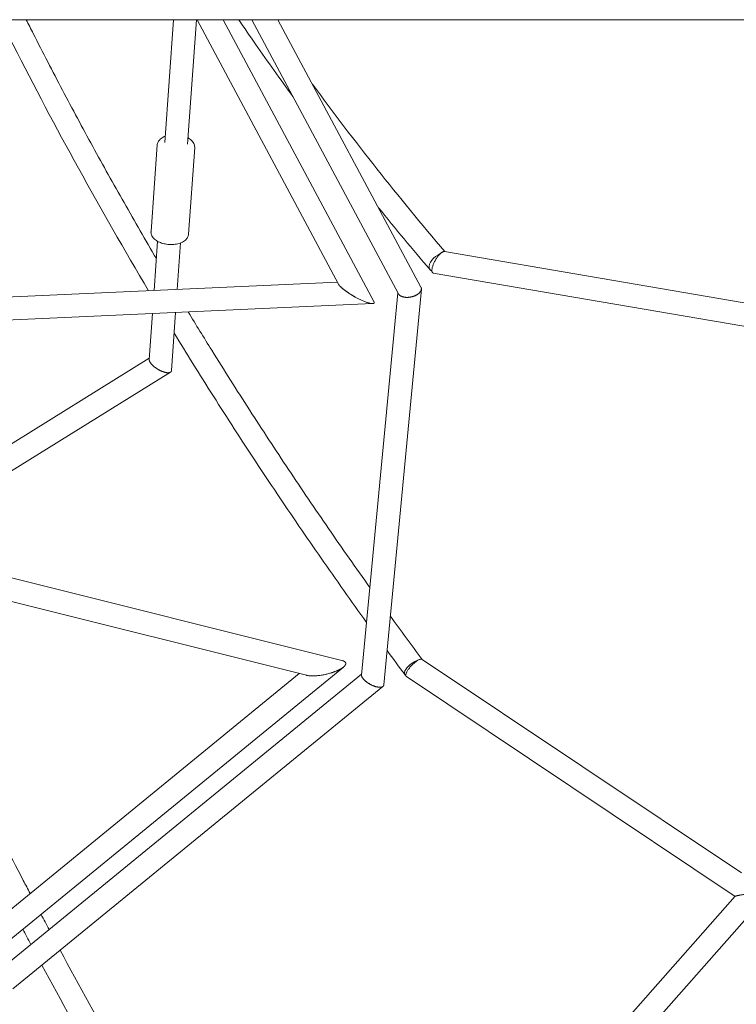
# Model space of a CAD drawing. Units: millimetres. Extents: x -5519 to 4930, y -4351 to 4355.
# Drawn here: x -1190 to -598, y -882 to -70 of the extents above; entities that cross this region are included whole.
import ezdxf

# ---------------------------------------------------------------- set-up
doc = ezdxf.new("R2010")
doc.units = ezdxf.units.MM
doc.header["$LTSCALE"] = 20
doc.layers.add('2d', color=230, linetype='Continuous')

msp = doc.modelspace()

# ---------------------------------------------------------------- linework, layer by layer
at = {"layer": '2d', "lineweight": 0}
for p, q in [((-1080.35, -69.71, 584.74), (-323.97, -69.71, 584.74)), ((-1069.97, -170.97, 584.74), (-1062.72, -69.71, 584.74)), ((-1051.01, -172.33, 584.74), (-1043.67, -69.71, 584.74)), ((-926.44, -288.04, 584.74), (-1043.25, -69.71, 584.74)), ((-897.28, -302.27, 584.74), (-1021.7, -69.71, 584.74)), ((-997.95, -69.71, 584.74), (-876.94, -295.96, 584.74)), ((-976.41, -69.71, 584.74), (-858.39, -290.36, 584.74)), ((-1081.25, -244.6, 584.74), (-1076.13, -173.1, 584.74)), ((-1050.33, -246.81, 584.74), (-1045.21, -175.31, 584.74)), ((-1078.72, -293.18, 584.74), (-1075.81, -252.63, 584.74)), ((-1059.61, -292.32, 584.74), (-1056.86, -253.99, 584.74)), ((-839.04, -261.07, 584.74), (-581.99, -305.11, 584.74)), ((-848.16, -278.78, 584.74), (-582.04, -324.38, 584.74)), ((-1361.13, -305.93, 584.74), (-927.35, -286.35, 584.74)), ((-858.02, -292.16, 584.74), (-889.09, -618.78, 584.74)), ((-877.39, -295.11, 584.74), (-907.39, -610.56, 584.74)), ((-1345.49, -324.24, 584.74), (-898.29, -304.05, 584.74)), ((-1082.79, -350.04, 584.74), (-1080.08, -312.26, 584.74)), ((-1064.4, -359.27, 584.74), (-1060.97, -311.4, 584.74)), ((-1323.58, -498.57, 584.74), (-1082.72, -349.14, 584.74)), ((-1297.89, -504.99, 584.74), (-1065.23, -360.65, 584.74)), ((-923.65, -598.53, 584.74), (-1368.61, -487.32, 584.74)), ((-952.82, -610.82, 584.74), (-1387.06, -502.29, 584.74)), ((-857.38, -597.7, 584.74), (-593.6, -773.89, 584.74)), ((-1226.86, -828.23, 584.74), (-958.91, -609.3, 584.74)), ((-1225.97, -852.03, 584.74), (-922.42, -604.02, 584.74)), ((-1203.26, -851.6, 584.74), (-907.32, -609.82, 584.74)), ((-870.4, -611.86, 584.74), (-598.86, -793.22, 584.74)), ((-1195.24, -869.59, 584.74), (-889.73, -619.98, 584.74)), ((-598.82, -793.18, 584.74), (-873.13, -1103.3, 584.74)), ((-582.91, -803.87, 584.74), (-858.9, -1115.89, 584.74))]:
    msp.add_line(p, q, dxfattribs=at)
msp.add_ellipse((-2049.96, -69.71, 584.74), major_axis=(-1450, 0), ratio=0, start_param=-2.303242, end_param=-1.570796, dxfattribs=at)
at = {"layer": '2d', "lineweight": 0, "extrusion": (0, 0, -1)}
for centre, major_axis, ratio, start_param, end_param in [((-843.6, -269.92, 584.74), (-7.22, -6.17), 0.578344, 0.316979, 2.143604), ((-843.6, -269.92, 584.74), (-7.22, -6.17), 0.578344, -0.320189, 0.316979), ((-863.89, -604.78, 584.74), (7.63, 5.66), 0.458264, -2.500922, -0.854568), ((-863.89, -604.78, 584.74), (-7.63, -5.66), 0.458264, -0.196817, 0.640671)]:
    msp.add_ellipse(centre, major_axis=major_axis, ratio=ratio, start_param=start_param, end_param=end_param, dxfattribs=at)
at = {"layer": '2d', "lineweight": 0}
for points, knots in [([(-1205.54, -69.71, 584.74), (-1202.08, -76.65, 584.74), (-1198.59, -83.58, 584.74), (-1160.52, -158.59, 584.74), (-1123.21, -226.27, 584.74), (-1083.25, -293.39, 584.74)], [3.53876027, 3.53876027, 3.53876027, 3.53876027, 3.54569082, 3.54569082, 3.61377124, 3.61377124, 3.61377124, 3.61377124]), ([(-1184.29, -69.71, 584.74), (-1182.37, -73.53, 584.74), (-1180.44, -77.35, 584.74), (-1170.61, -96.73, 584.74), (-1162.57, -112.28, 584.74), (-1146.2, -143.34, 584.74), (-1137.86, -158.85, 584.74), (-1120.91, -189.82, 584.74), (-1112.29, -205.28, 584.74), (-1094.77, -236.14, 584.74), (-1085.88, -251.54, 584.74), (-1076.84, -266.92, 584.74)], [3.54160048, 3.54160048, 3.54160048, 3.54160048, 3.54544062, 3.54544062, 3.56109728, 3.56109728, 3.57676146, 3.57676146, 3.59242548, 3.59242548, 3.60808164, 3.60808164, 3.60808164, 3.60808164]), ([(-1008.85, -69.71, 584.74), (-1004.22, -76.49, 584.74), (-999.56, -83.26, 584.74), (-984.76, -104.47, 584.74), (-974.48, -118.85, 584.74), (-964.03, -133.14, 584.74)], [3.613296, 3.613296, 3.613296, 3.613296, 3.62205029, 3.62205029, 3.64082931, 3.64082931, 3.64082931, 3.64082931]), ([(-1076.13, -173.1, 584.74), (-1076.07, -172.2, 584.74), (-1075.81, -171.31, 584.74), (-1074.94, -169.64, 584.74), (-1074.31, -168.88, 584.74), (-1072.63, -167.39, 584.74), (-1071.52, -166.73, 584.74), (-1070.08, -166.11, 584.74), (-1069.84, -166.01, 584.74), (-1069.6, -165.92, 584.74)], [6.2162171, 6.2162171, 6.2162171, 6.2162171, 6.4372535, 6.4372535, 6.6861865, 6.6861865, 7.0058222, 7.0058222, 7.0661216, 7.0661216, 7.0661216, 7.0661216]), ([(-1050.65, -167.28, 584.74), (-1049.74, -167.78, 584.74), (-1048.9, -168.35, 584.74), (-1047.25, -169.8, 584.74), (-1046.48, -170.72, 584.74), (-1045.47, -172.74, 584.74), (-1045.18, -173.83, 584.74), (-1045.2, -175.06, 584.74), (-1045.2, -175.19, 584.74), (-1045.21, -175.31, 584.74)], [2.22472, 2.22472, 2.22472, 2.22472, 2.4730932, 2.4730932, 2.7738588, 2.7738588, 3.0441248, 3.0441248, 3.0746245, 3.0746245, 3.0746245, 3.0746245]), ([(-1067.41, -255.11, 584.74), (-1068.81, -254.96, 584.74), (-1070.19, -254.7, 584.74), (-1072.83, -253.98, 584.74), (-1074.08, -253.51, 584.74), (-1076.37, -252.37, 584.74), (-1077.41, -251.69, 584.74), (-1079.22, -250.11, 584.74), (-1079.99, -249.19, 584.74), (-1081, -247.17, 584.74), (-1081.28, -246.08, 584.74), (-1081.27, -244.85, 584.74), (-1081.26, -244.72, 584.74), (-1081.25, -244.6, 584.74)], [4.712389, 4.712389, 4.712389, 4.712389, 5.013155, 5.013155, 5.31392, 5.31392, 5.614686, 5.614686, 5.915451, 5.915451, 6.185717, 6.185717, 6.216217, 6.216217, 6.216217, 6.216217]), ([(-1050.33, -246.81, 584.74), (-1050.4, -247.71, 584.74), (-1050.66, -248.6, 584.74), (-1051.53, -250.27, 584.74), (-1052.16, -251.03, 584.74), (-1053.84, -252.52, 584.74), (-1054.94, -253.18, 584.74), (-1057.41, -254.24, 584.74), (-1058.78, -254.63, 584.74), (-1061.66, -255.15, 584.74), (-1063.17, -255.27, 584.74), (-1065.61, -255.26, 584.74), (-1066.51, -255.21, 584.74), (-1067.41, -255.11, 584.74)], [3.074624, 3.074624, 3.074624, 3.074624, 3.295661, 3.295661, 3.544594, 3.544594, 3.86423, 3.86423, 4.191782, 4.191782, 4.519335, 4.519335, 4.712389, 4.712389, 4.712389, 4.712389]), ([(-838.98, -261.08, 584.74), (-839.13, -261.04, 584.74), (-839.3, -261.04, 584.74), (-839.69, -261.08, 584.74), (-839.93, -261.14, 584.74), (-840.43, -261.34, 584.74), (-840.69, -261.48, 584.74), (-841.09, -261.74, 584.74), (-841.23, -261.83, 584.74), (-841.52, -262.04, 584.74), (-841.66, -262.15, 584.74), (-842.09, -262.51, 584.74), (-842.39, -262.77, 584.74), (-842.69, -263.07, 584.74)], [0.024479111, 0.024479111, 0.024479111, 0.024479111, 0.025797249, 0.025797249, 0.027441566, 0.027441566, 0.029085884, 0.029085884, 0.029908043, 0.029908043, 0.030730201, 0.030730201, 0.032374519, 0.032374519, 0.032374519, 0.032374519]), ([(-1050.53, -310.93, 584.74), (-1044.12, -321.48, 584.74), (-1037.64, -332.02, 584.74), (-1020.85, -359, 584.74), (-1010.45, -375.44, 584.74), (-989.32, -408.23, 584.74), (-978.59, -424.59, 584.74), (-956.82, -457.24, 584.74), (-945.78, -473.52, 584.74), (-923.38, -505.98, 584.74), (-912.03, -522.17, 584.74), (-900.52, -538.31, 584.74)], [3.62304936, 3.62304936, 3.62304936, 3.62304936, 3.63383386, 3.63383386, 3.65071253, 3.65071253, 3.66760067, 3.66760067, 3.68448862, 3.68448862, 3.70136676, 3.70136676, 3.70136676, 3.70136676]), ([(-1062.18, -328.31, 584.74), (-1057.04, -336.73, 584.74), (-1051.85, -345.15, 584.74), (-1035.43, -371.53, 584.74), (-1024.05, -389.47, 584.74), (-1000.9, -425.26, 584.74), (-989.14, -443.11, 584.74), (-965.23, -478.72, 584.74), (-953.09, -496.48, 584.74), (-928.45, -531.87, 584.74), (-915.94, -549.51, 584.74), (-903.26, -567.09, 584.74)], [3.62559782, 3.62559782, 3.62559782, 3.62559782, 3.63416745, 3.63416745, 3.65250187, 3.65250187, 3.67084882, 3.67084882, 3.68919598, 3.68919598, 3.70753102, 3.70753102, 3.70753102, 3.70753102]), ([(-1310.38, -521.45, 584.74), (-1301.05, -542.81, 584.74), (-1291.48, -564.21, 584.74), (-1271.83, -607.16, 584.74), (-1261.75, -628.7, 584.74), (-1241.12, -671.86, 584.74), (-1230.56, -693.48, 584.74), (-1208.99, -736.75, 584.74), (-1197.97, -758.4, 584.74), (-1184.86, -783.67, 584.74), (-1182.99, -787.26, 584.74), (-1181.12, -790.85, 584.74)], [5.6928225, 5.6928225, 5.6928225, 5.6928225, 5.7205027, 5.7205027, 5.748225, 5.748225, 5.7759466, 5.7759466, 5.8036251, 5.8036251, 5.8082111, 5.8082111, 5.8082111, 5.8082111]), ([(-857.37, -597.72, 584.74), (-857.37, -597.71, 584.74), (-857.38, -597.7, 584.74), (-857.55, -597.59, 584.74), (-857.75, -597.53, 584.74), (-858.1, -597.5, 584.74), (-858.22, -597.5, 584.74), (-858.49, -597.52, 584.74), (-858.63, -597.54, 584.74), (-859.07, -597.64, 584.74), (-859.39, -597.74, 584.74), (-860.09, -598.03, 584.74), (-860.45, -598.21, 584.74), (-860.84, -598.43, 584.74)], [0.023718826, 0.023718826, 0.023718826, 0.023718826, 0.023825453, 0.023825453, 0.025616727, 0.025616727, 0.026512364, 0.026512364, 0.027408001, 0.027408001, 0.029199275, 0.029199275, 0.03099055, 0.03099055, 0.03099055, 0.03099055]), ([(-1156.29, -837.76, 584.74), (-1140.57, -867.05, 584.74), (-1124.44, -896.36, 584.74), (-1091.33, -955.1, 584.74), (-1074.35, -984.51, 584.74), (-1039.59, -1043.33, 584.74), (-1021.82, -1072.72, 584.74), (-985.57, -1131.37, 584.74), (-967.09, -1160.61, 584.74), (-948.25, -1189.81, 584.74)], [5.8281554, 5.8281554, 5.8281554, 5.8281554, 5.8654899, 5.8654899, 5.9029285, 5.9029285, 5.9403665, 5.9403665, 5.9776988, 5.9776988, 5.9776988, 5.9776988]), ([(-1171.28, -850.01, 584.74), (-1155.42, -879.5, 584.74), (-1139.15, -909.01, 584.74), (-1105.75, -968.15, 584.74), (-1088.62, -997.76, 584.74), (-1053.56, -1056.96, 584.74), (-1035.64, -1086.55, 584.74), (-999.08, -1145.58, 584.74), (-980.45, -1175.01, 584.74), (-961.45, -1204.39, 584.74)], [5.829536, 5.829536, 5.829536, 5.829536, 5.8669775, 5.8669775, 5.904525, 5.904525, 5.9420732, 5.9420732, 5.9795168, 5.9795168, 5.9795168, 5.9795168])]:
    msp.add_open_spline(points, degree=3, knots=knots, dxfattribs=at)
for points in [[(-947.91, -122.99, 584.74), (-913.42, -170.06, 584.74), (-876.97, -216.14, 584.74), (-838.61, -261.14, 584.74)], [(-893.4, -224.9, 584.74), (-879.47, -242.12, 584.74), (-865.28, -259.18, 584.74), (-850.82, -276.1, 584.74)], [(-883.66, -561.76, 584.74), (-874.94, -573.8, 584.74), (-866.14, -585.81, 584.74), (-857.24, -597.8, 584.74)], [(-886.38, -590.3, 584.74), (-881.45, -597.02, 584.74), (-876.5, -603.74, 584.74), (-871.52, -610.45, 584.74)], [(-1172.11, -808.03, 584.74), (-1169.88, -812.24, 584.74), (-1167.65, -816.46, 584.74), (-1165.41, -820.68, 584.74)], [(-1187.12, -820.29, 584.74), (-1184.89, -824.5, 584.74), (-1182.66, -828.72, 584.74), (-1180.41, -832.93, 584.74)]]:
    msp.add_open_spline(points, degree=3, dxfattribs=at)
for points, weights in [([(-848.16, -278.78, 584.74), (-855.18, -277.58, 584.74), (-846.05, -259.87, 584.74), (-839.04, -261.07, 584.74)], [1, 0.333333333333, 0.333333333333, 1]), ([(-926.44, -288.04, 584.74), (-925.4, -289.99, 584.74), (-921.94, -292.81, 584.74), (-917.79, -295.51, 584.74)], [0.609348772766, 0.663968178467, 0.794185254212, 1]), ([(-867.67, -298.73, 584.74), (-861.74, -297.93, 584.74), (-856.16, -294.52, 584.74), (-858.39, -290.36, 584.74)], [1, 0.619758052071, 0.456675029824, 0.510750933258]), ([(-917.79, -295.51, 584.74), (-916.33, -296.47, 584.74), (-914.79, -297.4, 584.74), (-913.2, -298.3, 584.74)], [1, 0.991464890557, 0.991464890557, 1]), ([(-913.2, -298.3, 584.74), (-903.65, -303.67, 584.74), (-894.96, -306.59, 584.74), (-897.28, -302.27, 584.74)], [1, 0.64548385782, 0.515266782075, 0.609348772766]), ([(-876.94, -295.96, 584.74), (-875.55, -298.55, 584.74), (-871.55, -299.25, 584.74), (-867.69, -298.74, 584.74)], [0.510750933258, 0.551361107282, 0.71444412953, 1]), ([(-1073.57, -359.32, 584.74), (-1078.93, -356.74, 584.74), (-1082.99, -352.85, 584.74), (-1082.79, -350.04, 584.74)], [1, 0.758499761384, 0.70682258711, 0.844968477177]), ([(-1065.23, -360.65, 584.74), (-1066.77, -361.6, 584.74), (-1069.88, -361.11, 584.74), (-1073.57, -359.32, 584.74)], [1, 0.894814573864, 0.894814573864, 1]), ([(-1064.4, -359.27, 584.74), (-1064.44, -359.89, 584.74), (-1064.74, -360.34, 584.74), (-1065.23, -360.65, 584.74)], [0.844968477178, 0.882577127428, 0.934254301702, 1]), ([(-922.42, -604.02, 584.74), (-919.64, -601.75, 584.74), (-919.47, -599.57, 584.74), (-923.65, -598.53, 584.74)], [1, 0.779712487437, 0.649668877624, 0.609869170562]), ([(-870.4, -611.86, 584.74), (-872.74, -610.29, 584.74), (-868.64, -602.84, 584.74), (-860.84, -598.43, 584.74)], [1, 0.520790626837, 0.386043688665, 0.595759185483]), ([(-952.82, -610.82, 584.74), (-945.73, -612.59, 584.74), (-934.31, -610.18, 584.74), (-926.68, -606.58, 584.74)], [0.609869170562, 0.552516846271, 0.682560456084, 1]), ([(-926.68, -606.58, 584.74), (-924.92, -605.75, 584.74), (-923.48, -604.88, 584.74), (-922.42, -604.02, 584.74)], [1, 0.987412091106, 0.987412091106, 1]), ([(-907.39, -610.56, 584.74), (-907.65, -613.3, 584.74), (-903.58, -616.95, 584.74), (-898.15, -619.25, 584.74)], [0.865851019272, 0.715038903003, 0.759755229912, 1]), ([(-898.15, -619.25, 584.74), (-894.31, -620.87, 584.74), (-891.15, -621.14, 584.74), (-889.73, -619.98, 584.74)], [1, 0.886910484836, 0.886910484836, 1]), ([(-889.73, -619.98, 584.74), (-889.36, -619.68, 584.74), (-889.14, -619.28, 584.74), (-889.09, -618.78, 584.74)], [1, 0.945057284235, 0.900340957326, 0.865851019272]), ([(-598.82, -793.18, 584.74), (-598.53, -792.86, 584.74), (-595.17, -792.19, 584.74), (-589.8, -791.39, 584.74)], [1, 0.893846372416, 0.893846372416, 1])]:
    msp.add_rational_spline(points, weights, degree=3, dxfattribs=at)

doc.saveas('drawing.dxf')
